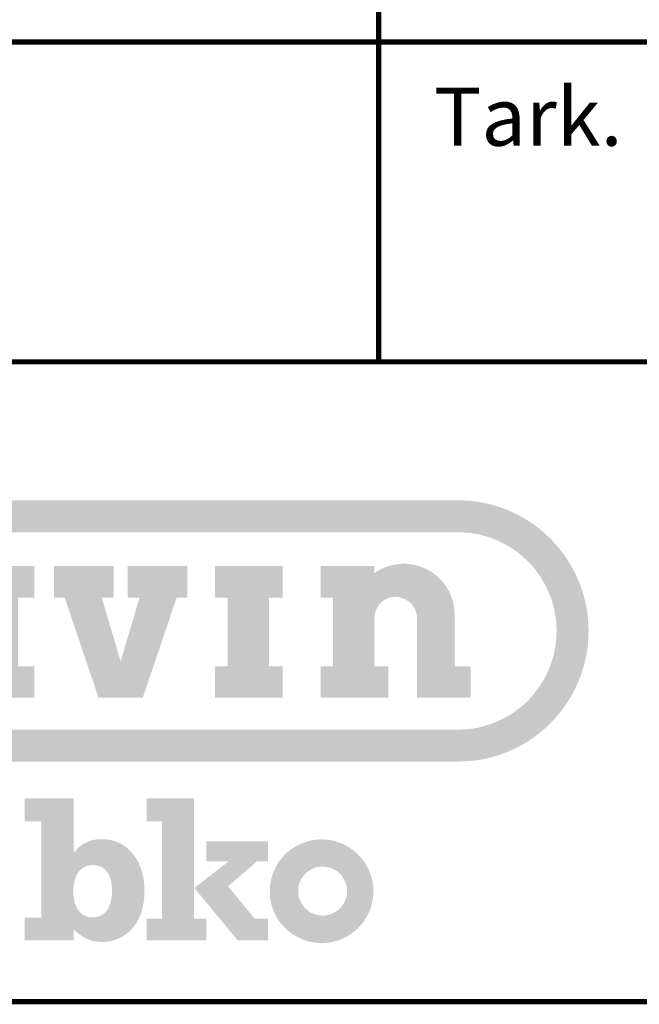
# Model space of a CAD drawing. Units: millimetres. Extents: x 0 to 5881, y -1 to 4158.
# Drawn here: x 3317 to 3653, y -1 to 533 of the extents above; entities that cross this region are included whole.
import ezdxf
from ezdxf.enums import TextEntityAlignment as Align

# ---------------------------------------------------------------- set-up
doc = ezdxf.new("R2010")
doc.units = ezdxf.units.MM
doc.header["$LTSCALE"] = 84
doc.layers.add('Teksti', color=5, linetype='Continuous')
doc.styles.add('ROMANS', font='ROMANS.SHX')

# ---------------------------------------------------------------- blocks, each defined once
blk = doc.blocks.new('OTSIKK-S')
at = {"layer": 'Teksti'}
h = blk.add_hatch(color=256, dxfattribs=at)
edge = h.paths.add_edge_path(flags=0)
edge.add_spline(control_points=[(-187.135, 14.302), (-187.134, 14.259), (-187.131, 14.174), (-187.111, 14.049), (-187.081, 13.929), (-187.038, 13.813), (-186.985, 13.703), (-186.922, 13.6), (-186.85, 13.503), (-186.769, 13.414), (-186.68, 13.333), (-186.583, 13.26), (-186.48, 13.198), (-186.37, 13.145), (-186.254, 13.102), (-186.134, 13.071), (-186.009, 13.052), (-185.881, 13.046), (-185.754, 13.052), (-185.629, 13.071), (-185.508, 13.102), (-185.393, 13.145), (-185.283, 13.198), (-185.18, 13.261), (-185.083, 13.333), (-184.994, 13.414), (-184.913, 13.503), (-184.84, 13.6), (-184.777, 13.703), (-184.724, 13.813), (-184.682, 13.929), (-184.651, 14.049), (-184.632, 14.174), (-184.626, 14.302), (-184.632, 14.429), (-184.651, 14.554), (-184.682, 14.674), (-184.724, 14.79), (-184.777, 14.9), (-184.84, 15.003), (-184.913, 15.1), (-184.994, 15.189), (-185.083, 15.27), (-185.18, 15.343), (-185.283, 15.406), (-185.393, 15.459), (-185.508, 15.501), (-185.629, 15.532), (-185.754, 15.551), (-185.881, 15.557), (-186.009, 15.551), (-186.134, 15.532), (-186.254, 15.501), (-186.37, 15.459), (-186.479, 15.406), (-186.583, 15.343), (-186.68, 15.27), (-186.769, 15.189), (-186.85, 15.1), (-186.922, 15.003), (-186.985, 14.9), (-187.038, 14.79), (-187.081, 14.674), (-187.111, 14.554), (-187.131, 14.429), (-187.134, 14.344), (-187.135, 14.302)], knot_values=[0, 0, 0, 0, 0.02139, 0.04237, 0.063045, 0.083479, 0.103754, 0.123902, 0.143988, 0.164029, 0.184085, 0.204165, 0.224323, 0.244585, 0.265028, 0.285698, 0.306682, 0.328064, 0.349453, 0.370433, 0.391104, 0.411539, 0.431809, 0.451963, 0.472043, 0.49209, 0.512137, 0.532217, 0.55237, 0.57264, 0.593075, 0.613749, 0.63473, 0.656119, 0.6775, 0.698484, 0.719155, 0.739597, 0.75986, 0.780019, 0.8001, 0.820155, 0.840197, 0.860282, 0.880434, 0.900709, 0.921143, 0.941814, 0.962795, 0.984184, 1.005566, 1.02655, 1.047222, 1.067663, 1.08793, 1.108086, 1.128171, 1.148221, 1.168272, 1.188357, 1.208512, 1.22878, 1.249221, 1.269893, 1.290877, 1.312259, 1.312259, 1.312259, 1.312259], degree=3, periodic=0)
h.paths.add_polyline_path([(-193.792, 11.786), (-195.469, 11.786), (-196.479, 15.674), (-196.899, 15.674), (-196.899, 16.894), (-194.573, 16.894), (-194.573, 15.674), (-195.042, 15.674), (-194.555, 13.293), (-193.563, 16.894), (-192.41, 16.894), (-191.408, 13.293), (-190.921, 15.674), (-191.39, 15.674), (-191.39, 16.894), (-189.065, 16.894), (-189.065, 15.674), (-189.484, 15.674), (-190.494, 11.786), (-192.181, 11.786), (-192.967, 14.66)], flags=0)
edge = h.paths.add_edge_path(flags=0)
edge.add_line((-169.336, 16.894), (-169.34, 16.613))
edge.add_spline(control_points=[(-169.34, 16.613), (-169.319, 16.627), (-169.279, 16.655), (-169.216, 16.695), (-169.151, 16.733), (-169.085, 16.768), (-169.017, 16.801), (-168.948, 16.831), (-168.877, 16.859), (-168.806, 16.884), (-168.733, 16.906), (-168.659, 16.926), (-168.583, 16.943), (-168.507, 16.956), (-168.43, 16.967), (-168.352, 16.975), (-168.272, 16.98), (-168.152, 16.982), (-167.992, 16.974), (-167.796, 16.944), (-167.607, 16.895), (-167.425, 16.829), (-167.253, 16.746), (-167.09, 16.647), (-166.938, 16.533), (-166.798, 16.406), (-166.67, 16.266), (-166.557, 16.114), (-166.458, 15.951), (-166.374, 15.778), (-166.308, 15.597), (-166.258, 15.408), (-166.241, 15.278), (-166.233, 15.212)], knot_values=[0, 0, 0, 0, 0.012427, 0.024876, 0.037342, 0.049845, 0.06237, 0.074938, 0.087547, 0.10021, 0.112913, 0.125684, 0.13852, 0.151439, 0.164434, 0.177531, 0.190724, 0.204037, 0.237643, 0.270623, 0.303108, 0.335238, 0.367092, 0.398775, 0.430339, 0.461847, 0.493355, 0.524916, 0.556599, 0.588455, 0.620584, 0.653069, 0.686045, 0.686045, 0.686045, 0.686045], degree=3, periodic=0)
edge.add_line((-166.233, 15.212), (-166.223, 15.011))
edge.add_line((-166.223, 15.011), (-166.223, 13.005))
edge.add_line((-166.223, 13.005), (-165.601, 13.005))
edge.add_line((-165.601, 13.005), (-165.601, 11.786))
edge.add_line((-165.601, 11.786), (-167.678, 11.786))
edge.add_line((-167.678, 11.786), (-167.676, 14.85))
edge.add_spline(control_points=[(-167.676, 14.85), (-167.677, 14.879), (-167.678, 14.936), (-167.692, 15.02), (-167.712, 15.101), (-167.741, 15.179), (-167.776, 15.253), (-167.819, 15.323), (-167.868, 15.388), (-167.922, 15.448), (-167.982, 15.503), (-168.047, 15.551), (-168.117, 15.594), (-168.191, 15.629), (-168.269, 15.658), (-168.35, 15.679), (-168.434, 15.691), (-168.52, 15.696), (-168.605, 15.691), (-168.688, 15.679), (-168.768, 15.658), (-168.844, 15.629), (-168.916, 15.594), (-168.983, 15.551), (-169.046, 15.503), (-169.103, 15.448), (-169.155, 15.388), (-169.201, 15.323), (-169.241, 15.253), (-169.275, 15.179), (-169.301, 15.101), (-169.321, 15.02), (-169.328, 14.965), (-169.331, 14.937)], knot_values=[0, 0, 0, 0, 0.014389, 0.028515, 0.042426, 0.056189, 0.069834, 0.083402, 0.096923, 0.110424, 0.123925, 0.137445, 0.151018, 0.164663, 0.178426, 0.192345, 0.206476, 0.220872, 0.235221, 0.249196, 0.262887, 0.276358, 0.289685, 0.30291, 0.316089, 0.329252, 0.342463, 0.355729, 0.369093, 0.382581, 0.396244, 0.410098, 0.424203, 0.424203, 0.424203, 0.424203], degree=3, periodic=0)
edge.add_line((-169.331, 14.937), (-169.335, 14.85))
edge.add_line((-169.335, 14.85), (-169.335, 13.005))
edge.add_line((-169.335, 13.005), (-168.786, 13.005))
edge.add_line((-168.786, 13.005), (-168.786, 11.786))
edge.add_line((-168.786, 11.786), (-171.416, 11.786))
edge.add_line((-171.416, 11.786), (-171.416, 13.005))
edge.add_line((-171.416, 13.005), (-170.938, 13.005))
edge.add_line((-170.938, 13.005), (-170.938, 15.674))
edge.add_line((-170.938, 15.674), (-171.416, 15.674))
edge.add_line((-171.416, 15.674), (-171.416, 16.894))
edge.add_line((-171.416, 16.894), (-169.336, 16.894))
h.paths.add_polyline_path([(-172.884, 16.894), (-175.515, 16.894), (-175.515, 15.674), (-175.017, 15.674), (-175.017, 13.005), (-175.515, 13.005), (-175.515, 11.786), (-172.884, 11.786), (-172.884, 13.005), (-173.416, 13.005), (-173.416, 15.674), (-172.884, 15.674)], flags=0)
h.paths.add_polyline_path([(-178.439, 15.674), (-179.173, 13.197), (-179.908, 15.674), (-179.439, 15.674), (-179.439, 16.894), (-181.764, 16.894), (-181.764, 15.674), (-181.345, 15.674), (-180.03, 11.786), (-178.317, 11.786), (-177.001, 15.674), (-176.582, 15.674), (-176.582, 16.894), (-178.908, 16.894), (-178.908, 15.674)], flags=0)
edge = h.paths.add_edge_path(flags=0)
edge.add_line((-184.395, 11.786), (-184.393, 12.222))
edge.add_spline(control_points=[(-184.393, 12.222), (-184.415, 12.2), (-184.46, 12.154), (-184.531, 12.091), (-184.605, 12.03), (-184.682, 11.974), (-184.763, 11.921), (-184.847, 11.873), (-184.935, 11.828), (-185.026, 11.788), (-185.121, 11.752), (-185.219, 11.721), (-185.321, 11.694), (-185.426, 11.672), (-185.535, 11.655), (-185.647, 11.642), (-185.763, 11.635), (-185.934, 11.631), (-186.158, 11.642), (-186.43, 11.682), (-186.691, 11.748), (-186.942, 11.838), (-187.181, 11.951), (-187.405, 12.085), (-187.616, 12.239), (-187.809, 12.411), (-187.985, 12.601), (-188.143, 12.807), (-188.279, 13.028), (-188.394, 13.262), (-188.486, 13.507), (-188.553, 13.764), (-188.595, 14.03), (-188.609, 14.302), (-188.595, 14.573), (-188.553, 14.839), (-188.486, 15.096), (-188.394, 15.341), (-188.279, 15.575), (-188.143, 15.796), (-187.985, 16.002), (-187.809, 16.192), (-187.616, 16.364), (-187.406, 16.518), (-187.18, 16.652), (-186.942, 16.765), (-186.691, 16.855), (-186.43, 16.921), (-186.158, 16.961), (-185.934, 16.972), (-185.761, 16.969), (-185.644, 16.961), (-185.531, 16.948), (-185.422, 16.93), (-185.316, 16.907), (-185.215, 16.879), (-185.117, 16.846), (-185.023, 16.809), (-184.932, 16.768), (-184.845, 16.722), (-184.762, 16.672), (-184.681, 16.617), (-184.604, 16.559), (-184.531, 16.497), (-184.484, 16.453), (-184.461, 16.43)], knot_values=[0, 0, 0, 0, 0.015882, 0.031757, 0.047651, 0.063612, 0.079666, 0.095855, 0.112225, 0.128815, 0.145659, 0.162818, 0.180321, 0.198223, 0.216554, 0.235368, 0.254705, 0.274607, 0.321054, 0.366614, 0.411457, 0.455753, 0.499616, 0.543166, 0.586477, 0.62964, 0.67271, 0.715779, 0.758921, 0.802245, 0.845862, 0.889931, 0.934621, 0.980162, 1.025695, 1.070389, 1.114458, 1.158079, 1.2014, 1.244545, 1.287614, 1.330689, 1.373845, 1.417158, 1.460706, 1.504574, 1.548867, 1.593712, 1.639272, 1.685719, 1.705937, 1.725497, 1.744469, 1.762897, 1.780851, 1.798366, 1.815518, 1.83235, 1.848934, 1.865307, 1.881528, 1.897641, 1.913707, 1.929755, 1.945832, 1.945832, 1.945832, 1.945832], degree=3, periodic=0)
edge.add_line((-184.461, 16.43), (-184.393, 16.361))
edge.add_line((-184.393, 16.361), (-184.393, 16.894))
edge.add_line((-184.393, 16.894), (-182.527, 16.894))
edge.add_line((-182.527, 16.894), (-182.527, 15.674))
edge.add_line((-182.527, 15.674), (-183.156, 15.674))
edge.add_line((-183.156, 15.674), (-183.156, 13.005))
edge.add_line((-183.156, 13.005), (-182.527, 13.005))
edge.add_line((-182.527, 13.005), (-182.527, 11.786))
edge.add_line((-182.527, 11.786), (-184.395, 11.786))
edge = h.paths.add_edge_path(flags=16)
edge.add_line((-196.441, 10.55), (-166.096, 10.55))
edge.add_spline(control_points=[(-166.096, 10.55), (-165.965, 10.554), (-165.707, 10.561), (-165.325, 10.622), (-164.957, 10.716), (-164.605, 10.845), (-164.269, 11.006), (-163.953, 11.199), (-163.658, 11.419), (-163.385, 11.667), (-163.138, 11.939), (-162.917, 12.235), (-162.725, 12.551), (-162.563, 12.886), (-162.434, 13.239), (-162.339, 13.607), (-162.281, 13.988), (-162.262, 14.378), (-162.281, 14.767), (-162.339, 15.149), (-162.434, 15.517), (-162.563, 15.869), (-162.725, 16.205), (-162.917, 16.521), (-163.138, 16.816), (-163.385, 17.089), (-163.658, 17.336), (-163.953, 17.557), (-164.269, 17.749), (-164.605, 17.911), (-164.957, 18.039), (-165.325, 18.136), (-165.578, 18.169), (-165.705, 18.186)], knot_values=[0, 0, 0, 0, 0.065307, 0.129383, 0.192509, 0.254927, 0.316823, 0.378372, 0.439695, 0.500921, 0.562133, 0.623462, 0.685005, 0.746907, 0.809318, 0.87245, 0.936525, 1.001845, 1.067153, 1.131228, 1.194356, 1.256775, 1.318673, 1.38022, 1.441545, 1.502766, 1.563989, 1.625315, 1.686861, 1.748761, 1.811177, 1.874304, 1.93838, 1.93838, 1.93838, 1.93838], degree=3, periodic=0)
edge.add_line((-165.705, 18.186), (-166.096, 18.206))
edge.add_line((-166.096, 18.206), (-196.441, 18.206))
edge.add_spline(control_points=[(-196.441, 18.206), (-196.572, 18.202), (-196.831, 18.194), (-197.212, 18.134), (-197.58, 18.04), (-197.933, 17.911), (-198.268, 17.749), (-198.584, 17.557), (-198.88, 17.336), (-199.152, 17.089), (-199.399, 16.816), (-199.62, 16.521), (-199.813, 16.205), (-199.974, 15.869), (-200.103, 15.517), (-200.198, 15.149), (-200.256, 14.767), (-200.276, 14.378), (-200.256, 13.988), (-200.198, 13.607), (-200.103, 13.239), (-199.974, 12.886), (-199.813, 12.551), (-199.62, 12.235), (-199.4, 11.939), (-199.152, 11.667), (-198.88, 11.419), (-198.584, 11.199), (-198.268, 11.006), (-197.933, 10.845), (-197.58, 10.716), (-197.212, 10.619), (-196.96, 10.586), (-196.833, 10.57)], knot_values=[0, 0, 0, 0, 0.065308, 0.129383, 0.192511, 0.25493, 0.31683, 0.378377, 0.439702, 0.500925, 0.562149, 0.623474, 0.685021, 0.746921, 0.80934, 0.872467, 0.936543, 1.001851, 1.06717, 1.131246, 1.194377, 1.256789, 1.318693, 1.380236, 1.441564, 1.502779, 1.564005, 1.625328, 1.686877, 1.748773, 1.811195, 1.874321, 1.938396, 1.938396, 1.938396, 1.938396], degree=3, periodic=0)
edge.add_line((-196.833, 10.57), (-196.441, 10.55))
edge = h.paths.add_edge_path()
edge.add_line((-166.096, 9.31), (-196.441, 9.31))
edge.add_spline(control_points=[(-196.441, 9.31), (-196.614, 9.315), (-196.957, 9.325), (-197.462, 9.405), (-197.949, 9.529), (-198.416, 9.7), (-198.86, 9.914), (-199.278, 10.169), (-199.669, 10.461), (-200.03, 10.789), (-200.358, 11.149), (-200.65, 11.54), (-200.905, 11.959), (-201.119, 12.403), (-201.289, 12.87), (-201.415, 13.357), (-201.492, 13.862), (-201.518, 14.378), (-201.492, 14.894), (-201.415, 15.398), (-201.289, 15.885), (-201.119, 16.352), (-200.905, 16.796), (-200.65, 17.215), (-200.358, 17.606), (-200.03, 17.967), (-199.669, 18.294), (-199.278, 18.587), (-198.86, 18.841), (-198.416, 19.056), (-197.949, 19.226), (-197.462, 19.354), (-197.128, 19.397), (-196.959, 19.419)], knot_values=[0, 0, 0, 0, 0.086464, 0.171298, 0.254875, 0.337516, 0.419462, 0.50095, 0.582142, 0.6632, 0.744245, 0.825438, 0.906923, 0.988883, 1.071518, 1.1551, 1.239933, 1.326409, 1.412874, 1.497706, 1.581281, 1.663916, 1.745865, 1.827351, 1.90854, 1.98959, 2.070641, 2.151833, 2.233319, 2.315268, 2.397907, 2.481485, 2.566318, 2.566318, 2.566318, 2.566318], degree=3, periodic=0)
edge.add_line((-196.959, 19.419), (-196.441, 19.446))
edge.add_line((-196.441, 19.446), (-166.096, 19.446))
edge.add_spline(control_points=[(-166.096, 19.446), (-165.923, 19.441), (-165.58, 19.431), (-165.076, 19.351), (-164.588, 19.226), (-164.122, 19.055), (-163.678, 18.841), (-163.259, 18.587), (-162.868, 18.294), (-162.507, 17.967), (-162.179, 17.606), (-161.887, 17.215), (-161.633, 16.796), (-161.419, 16.352), (-161.248, 15.885), (-161.122, 15.398), (-161.045, 14.894), (-161.02, 14.378), (-161.045, 13.862), (-161.122, 13.357), (-161.248, 12.87), (-161.419, 12.403), (-161.633, 11.959), (-161.887, 11.54), (-162.179, 11.149), (-162.507, 10.789), (-162.868, 10.461), (-163.259, 10.169), (-163.678, 9.914), (-164.122, 9.7), (-164.589, 9.53), (-165.075, 9.402), (-165.41, 9.358), (-165.578, 9.336)], knot_values=[0, 0, 0, 0, 0.086461, 0.171293, 0.254872, 0.337507, 0.419456, 0.500945, 0.582137, 0.663188, 0.744241, 0.825436, 0.906921, 0.98887, 1.071509, 1.155088, 1.239922, 1.326386, 1.412859, 1.497692, 1.581275, 1.663906, 1.745866, 1.827348, 1.908543, 1.98959, 2.070649, 2.151841, 2.233332, 2.315278, 2.397916, 2.481493, 2.566326, 2.566326, 2.566326, 2.566326], degree=3, periodic=0)
edge.add_line((-165.578, 9.336), (-166.096, 9.31))
h = blk.add_hatch(color=256, dxfattribs=at)
edge = h.paths.add_edge_path(flags=16)
edge.add_spline(control_points=[(-179.509, 4.307), (-179.509, 4.267), (-179.511, 4.19), (-179.521, 4.077), (-179.537, 3.971), (-179.559, 3.872), (-179.587, 3.779), (-179.621, 3.693), (-179.661, 3.615), (-179.707, 3.544), (-179.758, 3.48), (-179.815, 3.424), (-179.876, 3.377), (-179.943, 3.337), (-180.015, 3.306), (-180.091, 3.284), (-180.172, 3.27), (-180.256, 3.266), (-180.339, 3.271), (-180.42, 3.284), (-180.497, 3.306), (-180.569, 3.337), (-180.637, 3.376), (-180.699, 3.423), (-180.756, 3.477), (-180.808, 3.539), (-180.855, 3.609), (-180.895, 3.685), (-180.93, 3.768), (-180.959, 3.858), (-180.982, 3.953), (-180.998, 4.055), (-181.008, 4.163), (-181.011, 4.275), (-181.008, 4.389), (-180.999, 4.5), (-180.983, 4.605), (-180.96, 4.703), (-180.932, 4.794), (-180.897, 4.879), (-180.857, 4.956), (-180.81, 5.026), (-180.758, 5.088), (-180.701, 5.143), (-180.637, 5.19), (-180.569, 5.229), (-180.496, 5.259), (-180.417, 5.281), (-180.334, 5.294), (-180.248, 5.298), (-180.163, 5.294), (-180.081, 5.282), (-180.005, 5.261), (-179.933, 5.233), (-179.867, 5.196), (-179.806, 5.151), (-179.75, 5.099), (-179.7, 5.039), (-179.655, 4.972), (-179.617, 4.897), (-179.584, 4.816), (-179.556, 4.727), (-179.535, 4.631), (-179.52, 4.529), (-179.511, 4.42), (-179.509, 4.345), (-179.509, 4.307)], knot_values=[0, 0, 0, 0, 0.019791, 0.038595, 0.056453, 0.07341, 0.089531, 0.104863, 0.119499, 0.133515, 0.147051, 0.1602, 0.173124, 0.185957, 0.198879, 0.212039, 0.225608, 0.239727, 0.253873, 0.267483, 0.280705, 0.293683, 0.306569, 0.319506, 0.332631, 0.346066, 0.359916, 0.374289, 0.389262, 0.404908, 0.42128, 0.438436, 0.456412, 0.475255, 0.494782, 0.513339, 0.53095, 0.547683, 0.56358, 0.578732, 0.593215, 0.607142, 0.620608, 0.633778, 0.646784, 0.659795, 0.672955, 0.686454, 0.700428, 0.715029, 0.729354, 0.743015, 0.756147, 0.768909, 0.78146, 0.793971, 0.806619, 0.819551, 0.832929, 0.846875, 0.861508, 0.876924, 0.893211, 0.910424, 0.928636, 0.947879, 0.947879, 0.947879, 0.947879], degree=3, periodic=0)
edge = h.paths.add_edge_path()
edge.add_spline(control_points=[(-181.002, 2.813), (-180.982, 2.792), (-180.941, 2.751), (-180.877, 2.694), (-180.813, 2.641), (-180.748, 2.592), (-180.682, 2.547), (-180.616, 2.506), (-180.548, 2.47), (-180.479, 2.437), (-180.409, 2.409), (-180.338, 2.384), (-180.266, 2.363), (-180.192, 2.347), (-180.117, 2.334), (-180.04, 2.325), (-179.962, 2.319), (-179.866, 2.317), (-179.751, 2.322), (-179.617, 2.34), (-179.479, 2.37), (-179.341, 2.415), (-179.203, 2.474), (-179.067, 2.548), (-178.936, 2.638), (-178.81, 2.745), (-178.693, 2.871), (-178.585, 3.015), (-178.489, 3.178), (-178.406, 3.362), (-178.339, 3.567), (-178.288, 3.793), (-178.257, 4.042), (-178.248, 4.288), (-178.256, 4.52), (-178.279, 4.728), (-178.316, 4.926), (-178.368, 5.114), (-178.434, 5.29), (-178.512, 5.455), (-178.604, 5.608), (-178.707, 5.747), (-178.823, 5.873), (-178.949, 5.984), (-179.086, 6.08), (-179.233, 6.16), (-179.389, 6.223), (-179.554, 6.269), (-179.728, 6.297), (-179.874, 6.305), (-179.988, 6.302), (-180.067, 6.297), (-180.143, 6.288), (-180.217, 6.275), (-180.288, 6.259), (-180.358, 6.238), (-180.425, 6.213), (-180.492, 6.184), (-180.557, 6.151), (-180.621, 6.112), (-180.684, 6.07), (-180.748, 6.022), (-180.811, 5.97), (-180.875, 5.913), (-180.916, 5.872), (-180.937, 5.851)], knot_values=[0, 0, 0, 0, 0.014666, 0.028914, 0.042782, 0.056315, 0.069558, 0.08256, 0.095365, 0.108028, 0.120593, 0.133114, 0.145645, 0.158241, 0.170942, 0.183805, 0.196864, 0.210175, 0.231747, 0.254305, 0.277729, 0.301952, 0.326909, 0.35262, 0.379127, 0.406553, 0.435052, 0.464877, 0.496314, 0.529713, 0.565435, 0.603901, 0.645526, 0.690756, 0.726834, 0.761603, 0.795129, 0.827509, 0.858832, 0.889205, 0.918746, 0.947587, 0.975882, 1.003795, 1.031521, 1.059257, 1.087234, 1.115676, 1.144832, 1.17494, 1.188621, 1.2018, 1.214564, 1.22699, 1.239175, 1.251208, 1.263194, 1.275213, 1.287389, 1.299793, 1.312529, 1.325676, 1.339333, 1.353556, 1.368432, 1.368432, 1.368432, 1.368432], degree=3, periodic=0)
edge.add_line((-180.937, 5.851), (-181.002, 5.784))
edge.add_line((-181.002, 5.784), (-181.002, 7.886))
edge.add_line((-181.002, 7.886), (-182.893, 7.886))
edge.add_line((-182.893, 7.886), (-182.893, 7.001))
edge.add_line((-182.893, 7.001), (-182.244, 7.001))
edge.add_line((-182.244, 7.001), (-182.244, 3.26))
edge.add_line((-182.244, 3.26), (-182.893, 3.26))
edge.add_line((-182.893, 3.26), (-182.893, 2.375))
edge.add_line((-182.893, 2.375), (-181.002, 2.375))
edge.add_line((-181.002, 2.375), (-181.002, 2.813))
h = blk.add_hatch(color=256, dxfattribs=at)
h.paths.add_polyline_path([(-173.462, 6.214), (-175.848, 6.214), (-175.848, 5.443), (-175.004, 5.443), (-175.004, 5.427), (-176.327, 4.404), (-176.311, 4.404), (-174.631, 2.375), (-173.462, 2.375), (-173.462, 3.227), (-173.981, 3.227), (-175.004, 4.477), (-173.884, 5.443), (-173.462, 5.443)])
h.paths.add_polyline_path([(-178.161, 3.227), (-178.161, 2.375), (-175.848, 2.375), (-175.848, 3.227), (-176.327, 3.227), (-176.327, 4.404), (-176.327, 7.886), (-178.161, 7.886), (-178.161, 7.001), (-177.569, 7.001), (-177.569, 3.227)])
h = blk.add_hatch(color=256, dxfattribs=at)
edge = h.paths.add_edge_path(flags=16)
edge.add_spline(control_points=[(-172.289, 4.29), (-172.288, 4.258), (-172.286, 4.194), (-172.272, 4.099), (-172.248, 4.008), (-172.216, 3.921), (-172.176, 3.838), (-172.129, 3.759), (-172.074, 3.686), (-172.012, 3.619), (-171.945, 3.557), (-171.872, 3.503), (-171.793, 3.455), (-171.71, 3.415), (-171.623, 3.383), (-171.532, 3.359), (-171.437, 3.345), (-171.341, 3.34), (-171.244, 3.345), (-171.15, 3.359), (-171.059, 3.383), (-170.971, 3.415), (-170.888, 3.455), (-170.81, 3.503), (-170.737, 3.557), (-170.669, 3.619), (-170.608, 3.686), (-170.553, 3.759), (-170.506, 3.838), (-170.465, 3.921), (-170.434, 4.008), (-170.41, 4.099), (-170.396, 4.194), (-170.391, 4.29), (-170.396, 4.387), (-170.41, 4.481), (-170.434, 4.572), (-170.465, 4.66), (-170.506, 4.743), (-170.553, 4.821), (-170.608, 4.894), (-170.669, 4.962), (-170.737, 5.023), (-170.81, 5.078), (-170.888, 5.126), (-170.971, 5.166), (-171.059, 5.198), (-171.15, 5.221), (-171.244, 5.235), (-171.341, 5.24), (-171.437, 5.235), (-171.532, 5.221), (-171.623, 5.198), (-171.71, 5.166), (-171.793, 5.126), (-171.872, 5.078), (-171.945, 5.023), (-172.012, 4.962), (-172.074, 4.894), (-172.129, 4.821), (-172.176, 4.743), (-172.216, 4.66), (-172.248, 4.572), (-172.272, 4.481), (-172.286, 4.387), (-172.288, 4.323), (-172.289, 4.29)], knot_values=[0, 0, 0, 0, 0.016186, 0.032065, 0.047707, 0.06317, 0.078507, 0.093757, 0.108946, 0.124116, 0.139285, 0.154481, 0.169731, 0.18507, 0.200533, 0.216175, 0.232053, 0.248239, 0.264413, 0.280287, 0.295922, 0.311392, 0.326721, 0.341971, 0.35716, 0.372338, 0.3875, 0.402694, 0.417942, 0.433282, 0.448744, 0.464387, 0.480266, 0.496452, 0.512626, 0.528504, 0.544143, 0.559613, 0.57495, 0.590201, 0.605395, 0.620565, 0.635736, 0.650929, 0.666177, 0.681511, 0.69698, 0.712616, 0.72849, 0.744664, 0.76085, 0.776729, 0.792372, 0.807834, 0.823178, 0.838426, 0.853626, 0.868788, 0.883966, 0.899155, 0.914408, 0.929742, 0.945213, 0.960851, 0.97673, 0.992904, 0.992904, 0.992904, 0.992904], degree=3, periodic=0)
edge = h.paths.add_edge_path()
edge.add_spline(control_points=[(-173.391, 4.284), (-173.389, 4.353), (-173.385, 4.489), (-173.353, 4.689), (-173.304, 4.882), (-173.236, 5.067), (-173.151, 5.243), (-173.05, 5.409), (-172.935, 5.564), (-172.805, 5.707), (-172.662, 5.837), (-172.507, 5.952), (-172.341, 6.053), (-172.165, 6.138), (-171.98, 6.206), (-171.787, 6.256), (-171.586, 6.286), (-171.382, 6.296), (-171.178, 6.286), (-170.977, 6.256), (-170.784, 6.206), (-170.599, 6.138), (-170.423, 6.053), (-170.257, 5.953), (-170.102, 5.837), (-169.959, 5.707), (-169.829, 5.564), (-169.714, 5.409), (-169.613, 5.243), (-169.528, 5.067), (-169.46, 4.882), (-169.41, 4.689), (-169.38, 4.489), (-169.37, 4.284), (-169.38, 4.08), (-169.41, 3.88), (-169.46, 3.686), (-169.528, 3.501), (-169.613, 3.325), (-169.714, 3.159), (-169.829, 3.004), (-169.959, 2.861), (-170.102, 2.732), (-170.257, 2.616), (-170.423, 2.515), (-170.599, 2.43), (-170.784, 2.362), (-170.977, 2.313), (-171.178, 2.282), (-171.382, 2.272), (-171.586, 2.282), (-171.787, 2.313), (-171.98, 2.362), (-172.165, 2.43), (-172.341, 2.515), (-172.507, 2.616), (-172.662, 2.732), (-172.805, 2.862), (-172.935, 3.004), (-173.05, 3.159), (-173.151, 3.325), (-173.236, 3.501), (-173.304, 3.686), (-173.354, 3.879), (-173.372, 4.012), (-173.38, 4.079)], knot_values=[0, 0, 0, 0, 0.034268, 0.067896, 0.101022, 0.133783, 0.166264, 0.198564, 0.230744, 0.262879, 0.295003, 0.327186, 0.359482, 0.391971, 0.424724, 0.457855, 0.49148, 0.52576, 0.560028, 0.593657, 0.626785, 0.659542, 0.692026, 0.724326, 0.756506, 0.788636, 0.820765, 0.852946, 0.885245, 0.91773, 0.950488, 0.983616, 1.017244, 1.051513, 1.085793, 1.119417, 1.152549, 1.185304, 1.217792, 1.250088, 1.282272, 1.314395, 1.34653, 1.37871, 1.41101, 1.443491, 1.476252, 1.509378, 1.543006, 1.577274, 1.611554, 1.645179, 1.678308, 1.711066, 1.74355, 1.775847, 1.80803, 1.840159, 1.872288, 1.904471, 1.936768, 1.969252, 2.00201, 2.035139, 2.068764, 2.068764, 2.068764, 2.068764], degree=3, periodic=0)
edge.add_line((-173.38, 4.079), (-173.391, 4.284))
at = {"layer": 'Teksti', "const_width": 0.2}
for points in [[(-169.167, 49.622), (-169.167, 37.217), (-203, 37.217), (-203, 24.811), (-169.167, 24.811), (-169.167, 37.217), (-135.333, 37.217), (-135.333, 24.811), (-101.5, 24.811), (-101.5, 37.217), (-25.375, 37.217)], [(-25.375, 24.811), (-203, 24.811), (-203, 49.622), (0, 49.622)], [(0, 37.217), (-203, 37.217), (-203, 0), (-101.5, 0), (-101.5, 24.811), (-101.5, 0), (0, 0)]]:
    blk.add_lwpolyline(points, dxfattribs=at)
at = {"layer": 'Teksti', "style": 'ROMANS'}
blk.add_text('Tark.', height=2.2556, dxfattribs=at).set_placement((-167.029, 33.191))
for tag, p in [('TILAUSNRO', (-200.579, 40.008)), ('SISALTO', (-166.745, 40.008)), ('LAJI', (-48.329, 40.008)), ('PÄIV', (-48.329, 27.603)), ('TA', (-166.745, 27.603)), ('HY', (-132.912, 27.603)), ('PIIRNO', (-99.079, 27.603)), ('SIVU', (-61.759, 27.603)), ('SIVUJA', (-55.394, 27.603)), ('MK', (-22.954, 27.603)), ('ASIA', (-99.079, 15.197)), ('OSO', (-99.079, 9.558)), ('TMPAI', (-99.079, 3.919))]:
    blk.add_attdef(tag, p, '', height=2.819, dxfattribs=at)
for tag, p in [('TP', (-137.755, 27.603)), ('HP', (-103.921, 27.603))]:
    blk.add_attdef(tag, text='', height=2.819, dxfattribs=at).set_placement(p, align=Align.RIGHT)

msp = doc.modelspace()

# ---------------------------------------------------------------- linework, layer by layer
at = {"layer": 'Teksti'}
msp.add_lwpolyline([(0, 0), (0, 4158), (5880, 4158), (5880, 0), (0, 0)], dxfattribs=at)

# ---------------------------------------------------------------- block references
at = {"layer": 'Teksti', "xscale": 14, "yscale": 14, "zscale": 14}
msp.add_blockref('OTSIKK-S', (5880, 0), dxfattribs=at)

doc.saveas('drawing.dxf')
